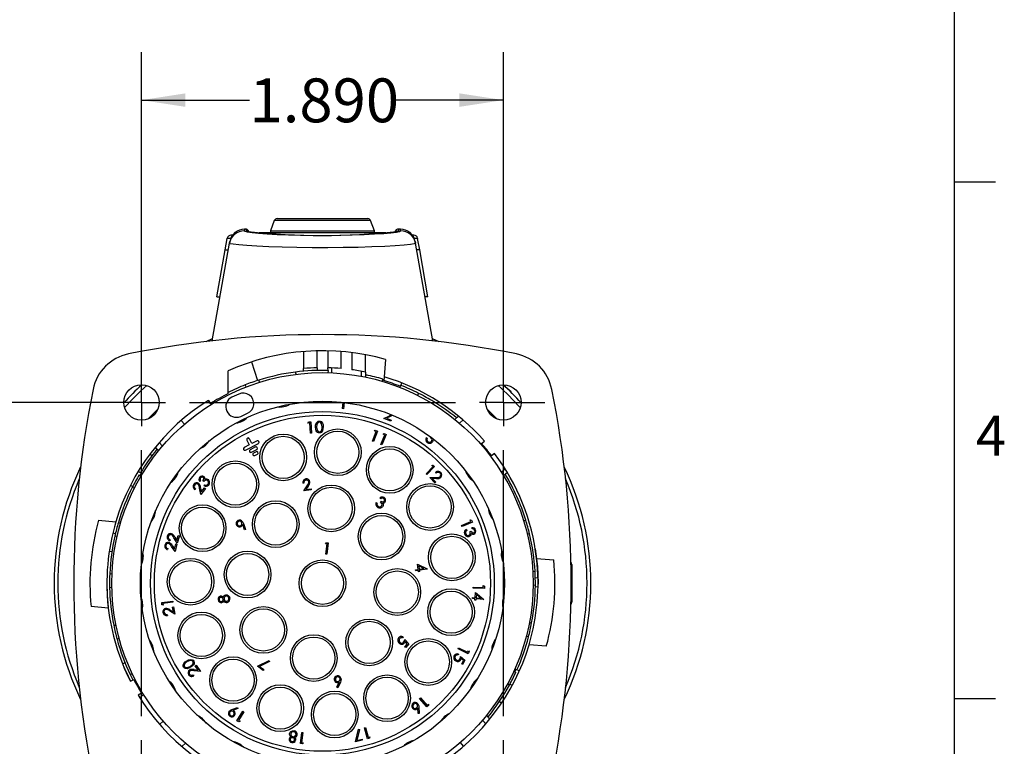
# Model space of a CAD drawing. Units: inches. Extents: x 0 to 21.9, y -0.1 to 16.9.
# Drawn here: x 16.7 to 21.9, y 5.6 to 9.4 of the extents above; entities that cross this region are included whole.
import ezdxf

# ---------------------------------------------------------------- set-up
doc = ezdxf.new("R2010")
doc.units = ezdxf.units.IN
doc.header["$LTSCALE"] = 2
doc.header["$MEASUREMENT"] = 0
doc.layers.add('BORDER_MELTRIC', color=7, linetype='Continuous')
doc.layers.add('SLD-0', color=7, linetype='Continuous')
doc.styles.add('SLDTEXTSTYLE0', font='TXT', dxfattribs={"width": 0.75})
doc.dimstyles.new('SLDDIMSTYLE2', dxfattribs={"dimtxt": 0.229167, "dimasz": 0.229167, "dimexe": 0, "dimexo": 0.0625, "dimgap": 0.057292, "dimtad": 0, "dimtih": 1, "dimtoh": 1, "dimdec": 3, "dimrnd": 1e-09, "dimzin": 4, "dimdsep": 46, "dimtxsty": 'SLDTEXTSTYLE0', "dimsah": 1, "dimcen": 0.09, "dimadec": 0, "dimazin": 1, "dimtfac": 1, "dimtdec": 3, "dimtofl": 0, "dimtmove": 0, "dimatfit": 3, "dimfxl": 1, "dimfrac": 2, "dimtolj": 1, "dimtzin": 12, "dimarcsym": 0})

# ---------------------------------------------------------------- blocks, each defined once
blk = doc.blocks.new('_D_6')
at = {"layer": 'SLD-0', "color": 7}
for p, q in [((17.3602, 7.4849), (17.3602, 9.2144)), ((19.25, 7.4849), (19.25, 9.2144)), ((17.3602, 8.9644), (17.9242, 8.9644)), ((19.25, 8.9644), (18.686, 8.9644))]:
    blk.add_line(p, q, dxfattribs=at)
for points in [[(17.3602, 8.9644), (17.5894, 8.9291), (17.5894, 8.9996)], [(19.25, 8.9644), (19.0208, 8.9996), (19.0208, 8.9291)]]:
    blk.add_solid(points, dxfattribs=at)
at = {"layer": 'SLD-0', "color": 7, "insert": (17.9242, 9.0777), "char_height": 0.22917, "attachment_point": 1, "style": 'SLDTEXTSTYLE0'}
blk.add_mtext('1.890', dxfattribs=at)
blk = doc.blocks.new('_D_7')
at = {"layer": 'SLD-0', "color": 7}
for p, q in [((17.2602, 7.3849), (16.0428, 7.3849)), ((16.2928, 7.3849), (16.2928, 6.622)), ((16.2928, 5.4951), (16.2928, 6.2579)), ((17.2602, 5.4951), (16.0428, 5.4951))]:
    blk.add_line(p, q, dxfattribs=at)
for points in [[(16.2928, 7.3849), (16.2575, 7.1557), (16.328, 7.1557)], [(16.2928, 5.4951), (16.328, 5.7243), (16.2575, 5.7243)]]:
    blk.add_solid(points, dxfattribs=at)
at = {"layer": 'SLD-0', "color": 7, "insert": (15.9119, 6.5533), "char_height": 0.22917, "attachment_point": 1, "style": 'SLDTEXTSTYLE0'}
blk.add_mtext('1.890', dxfattribs=at)
blk = doc.blocks.new('SW_CENTERMARKSYMBOL_0')
at = {"layer": 'SLD-0', "color": 0}
for p, q in [((0, 0.125), (0, 0.2175)), ((1.8898, 0.125), (1.8898, 0.2175)), ((0, 0), (0, 0.125)), ((1.8898, 0), (1.8898, 0.125)), ((-0.125, 0), (-0.2175, 0)), ((0, 0), (-0.125, 0)), ((0, 0), (0, -0.125)), ((0, 0), (0.125, 0)), ((0.25, 0), (1.6398, 0)), ((1.8898, 0), (1.7648, 0)), ((1.8898, 0), (1.8898, -0.125)), ((1.8898, 0), (2.0148, 0)), ((2.0148, 0), (2.1073, 0)), ((0, -1.6398), (0, -0.25)), ((1.8898, -1.6398), (1.8898, -0.25)), ((0, -1.8898), (0, -1.7648)), ((1.8898, -1.8898), (1.8898, -1.7648)), ((-0.125, -1.8898), (-0.2175, -1.8898)), ((0, -1.8898), (-0.125, -1.8898)), ((0, -1.8898), (0, -2.0148)), ((0, -1.8898), (0.125, -1.8898)), ((0.25, -1.8898), (1.6398, -1.8898)), ((1.8898, -1.8898), (1.7648, -1.8898)), ((1.8898, -1.8898), (1.8898, -2.0148)), ((1.8898, -1.8898), (2.0148, -1.8898)), ((2.0148, -1.8898), (2.1073, -1.8898)), ((0, -2.0148), (0, -2.1073)), ((1.8898, -2.0148), (1.8898, -2.1073))]:
    blk.add_line(p, q, dxfattribs=at)

msp = doc.modelspace()

# ---------------------------------------------------------------- linework, layer by layer
at = {"color": 7, "linetype": 'Continuous', "lineweight": 25}
for p, q in [((18.0533, 8.3352), (18.0334, 8.2813)), ((18.5569, 8.3352), (18.0533, 8.3352)), ((18.0681, 8.3455), (18.3051, 8.3455)), ((18.3051, 8.3455), (18.5422, 8.3455)), ((18.5768, 8.2813), (18.5569, 8.3352)), ((17.8983, 8.2904), (17.8967, 8.2812)), ((17.9075, 8.2904), (17.8983, 8.2904)), ((17.9076, 8.2813), (17.9075, 8.2904)), ((18.0334, 8.2813), (18.3051, 8.2813)), ((18.3051, 8.2813), (18.5768, 8.2813)), ((18.7028, 8.2904), (18.7026, 8.2813)), ((18.7119, 8.2904), (18.7028, 8.2904)), ((18.7136, 8.2812), (18.7119, 8.2904)), ((17.7972, 8.1814), (17.8079, 8.2419)), ((17.8079, 8.2419), (17.8081, 8.2429)), ((17.8256, 8.2419), (17.8079, 8.2419)), ((17.8348, 8.2582), (17.8272, 8.2582)), ((18.0408, 8.2707), (17.9744, 8.2707)), ((18.3051, 8.2707), (18.0408, 8.2707)), ((18.0492, 8.2707), (18.045, 8.2657)), ((18.5694, 8.2707), (18.3051, 8.2707)), ((18.5651, 8.2658), (18.561, 8.2707)), ((18.6364, 8.2707), (18.5694, 8.2707)), ((18.7831, 8.2582), (18.7755, 8.2582)), ((18.8023, 8.2419), (18.7846, 8.2419)), ((18.8021, 8.2429), (18.8023, 8.2419)), ((18.813, 8.1814), (18.8023, 8.2419)), ((17.7293, 7.7067), (17.8191, 8.2162)), ((17.754, 7.936), (17.7972, 8.1814)), ((17.7972, 8.1814), (17.813, 8.1814)), ((17.8191, 8.2162), (17.8207, 8.2253)), ((18.7895, 8.2253), (18.7911, 8.2162)), ((18.8809, 7.7067), (18.7911, 8.2162)), ((18.813, 8.1814), (18.7972, 8.1814)), ((18.8562, 7.936), (18.813, 8.1814)), ((17.754, 7.936), (17.7697, 7.936)), ((18.8562, 7.936), (18.8405, 7.936)), ((17.6975, 7.703), (17.7314, 7.7188)), ((18.8788, 7.7188), (18.9127, 7.703)), ((18.2067, 7.6505), (18.2067, 7.5616)), ((18.2776, 7.5656), (18.2776, 7.6542)), ((18.3327, 7.6542), (18.3327, 7.5656)), ((18.4035, 7.5616), (18.4035, 7.6505)), ((18.4587, 7.6448), (18.4587, 7.5554)), ((18.5295, 7.5434), (18.5295, 7.6336)), ((17.9351, 7.5968), (17.9663, 7.4993)), ((18.2067, 7.5478), (18.2067, 7.5616)), ((18.2776, 7.5656), (18.2776, 7.5518)), ((18.3341, 7.5518), (18.3327, 7.5656)), ((18.3524, 7.565), (18.3524, 7.5394)), ((18.6346, 7.609), (18.6268, 7.519)), ((17.813, 7.4308), (17.813, 7.5504)), ((18.1673, 7.5317), (18.1648, 7.5433)), ((18.3341, 7.5518), (18.3328, 7.54)), ((18.5098, 7.5212), (18.5098, 7.5472)), ((18.5295, 7.5434), (18.5295, 7.5172)), ((18.5295, 7.5172), (18.5336, 7.5285)), ((18.5336, 7.5285), (18.5336, 7.5285)), ((18.6268, 7.519), (18.625, 7.499)), ((17.9073, 7.4659), (17.902, 7.4766)), ((17.9725, 7.5013), (17.975, 7.4897)), ((18.6209, 7.5064), (18.6165, 7.4954)), ((18.6209, 7.5064), (18.6209, 7.5064)), ((18.7125, 7.4685), (18.7197, 7.4868)), ((19.2486, 7.4774), (19.2905, 7.4421)), ((19.2486, 7.4774), (19.2902, 7.4418)), ((17.8684, 7.4285), (17.8325, 7.4123)), ((18.8031, 7.4212), (18.8075, 7.4322)), ((19.2902, 7.4418), (19.2905, 7.4421)), ((17.7196, 7.3786), (17.7092, 7.3953)), ((17.7092, 7.3953), (17.7182, 7.381)), ((17.7196, 7.3786), (17.7239, 7.3744)), ((17.7393, 7.3906), (17.7432, 7.3861)), ((18.4096, 7.3527), (18.4134, 7.3846)), ((18.4186, 7.384), (18.4149, 7.3521)), ((18.8862, 7.3883), (18.8791, 7.3788)), ((17.878, 7.3119), (17.9139, 7.3281)), ((18.4149, 7.3521), (18.4096, 7.3527)), ((18.6256, 7.3012), (18.6553, 7.3154)), ((18.6588, 7.311), (18.6395, 7.3017)), ((18.6553, 7.3154), (18.6624, 7.3192)), ((19.0157, 7.3135), (18.996, 7.2964)), ((17.5678, 7.291), (17.5846, 7.2716)), ((18.2293, 7.2767), (18.2324, 7.2827)), ((18.2385, 7.2774), (18.2293, 7.2767)), ((18.2324, 7.2827), (18.2439, 7.2836)), ((18.2426, 7.2246), (18.2385, 7.2774)), ((18.2439, 7.2836), (18.2484, 7.225)), ((18.6625, 7.2865), (18.6256, 7.3012)), ((18.6395, 7.3017), (18.6646, 7.2918)), ((18.6646, 7.2918), (18.6625, 7.2865)), ((19.0401, 7.293), (19.0206, 7.276)), ((18.2484, 7.225), (18.2426, 7.2246)), ((18.5671, 7.1822), (18.5848, 7.232)), ((18.5922, 7.2354), (18.5726, 7.1802)), ((18.5761, 7.235), (18.5813, 7.2393)), ((18.5848, 7.232), (18.5761, 7.235)), ((18.5813, 7.2393), (18.5922, 7.2354)), ((18.6096, 7.1658), (18.6302, 7.2147)), ((18.6378, 7.2178), (18.6149, 7.1635)), ((18.6217, 7.2183), (18.6272, 7.2223)), ((18.6302, 7.2147), (18.6217, 7.2183)), ((18.6272, 7.2223), (18.6378, 7.2178)), ((18.8474, 7.2013), (18.852, 7.1979)), ((18.869, 7.2029), (18.869, 7.2029)), ((17.4316, 7.1505), (17.4487, 7.1309)), ((17.4521, 7.175), (17.4691, 7.1554)), ((17.9228, 7.1633), (17.8956, 7.1493)), ((17.9025, 7.1359), (17.9702, 7.1709)), ((17.9099, 7.1883), (17.9228, 7.1633)), ((17.9361, 7.1702), (17.9232, 7.1952)), ((17.9546, 7.1519), (17.927, 7.1377)), ((17.9633, 7.1842), (17.9361, 7.1702)), ((18.5726, 7.1802), (18.5671, 7.1822)), ((18.6149, 7.1635), (18.6096, 7.1658)), ((19.1367, 7.1696), (19.1515, 7.1826)), ((19.1412, 7.1644), (19.1368, 7.1605)), ((17.4141, 7.1056), (17.4031, 7.1139)), ((17.9339, 7.1243), (17.9615, 7.1386)), ((17.9583, 7.1274), (17.9448, 7.1205)), ((17.9517, 7.1072), (17.9652, 7.1141)), ((19.2044, 7.1176), (19.1886, 7.1058)), ((18.8463, 7.0115), (18.8827, 7.0497)), ((18.8908, 7.0498), (18.8505, 7.0075)), ((18.876, 7.056), (18.8825, 7.0578)), ((18.8827, 7.0497), (18.876, 7.056)), ((18.8825, 7.0578), (18.8908, 7.0498)), ((17.3595, 7.0141), (17.3426, 7.0243)), ((17.3478, 7.0061), (17.3574, 6.9992)), ((18.8505, 7.0075), (18.8463, 7.0115)), ((18.8998, 7.015), (18.896, 7.0191)), ((19.2591, 7.0381), (19.2395, 7.0212)), ((19.2709, 7.0189), (19.2512, 7.0019)), ((17.3036, 6.9503), (17.3036, 6.9503)), ((17.3036, 6.9503), (17.3141, 6.9449)), ((17.6683, 6.9756), (17.6644, 6.9711)), ((17.6852, 6.9719), (17.6811, 6.9754)), ((17.6852, 6.9504), (17.689, 6.9548)), ((18.2078, 6.9631), (18.2022, 6.9622)), ((18.2073, 6.9222), (18.2256, 6.9497)), ((18.2309, 6.9477), (18.219, 6.9298)), ((18.8658, 6.9927), (18.8986, 6.9929)), ((18.8929, 6.9638), (18.8658, 6.9927)), ((18.9, 6.9874), (18.8786, 6.9873)), ((18.8786, 6.9873), (18.897, 6.9676)), ((18.897, 6.9676), (18.8929, 6.9638)), ((17.323, 6.9362), (17.312, 6.9406)), ((17.6412, 6.9342), (17.6378, 6.9297)), ((17.669, 6.9039), (17.6635, 6.9366)), ((17.6687, 6.9388), (17.6723, 6.9176)), ((17.6934, 6.9357), (17.669, 6.9039)), ((17.6723, 6.9176), (17.6889, 6.9391)), ((17.6889, 6.9391), (17.6934, 6.9357)), ((18.2467, 6.9285), (18.2073, 6.9222)), ((18.219, 6.9298), (18.2458, 6.9341)), ((18.2458, 6.9341), (18.2467, 6.9285)), ((18.5864, 6.8626), (18.5911, 6.8592)), ((18.61, 6.8817), (18.6052, 6.8852)), ((18.6078, 6.8645), (18.611, 6.8688)), ((17.1361, 6.7695), (17.226, 6.7616)), ((17.2392, 6.7577), (17.2503, 6.7533)), ((17.8986, 6.7195), (17.8884, 6.7463)), ((17.8929, 6.7515), (17.9039, 6.7216)), ((19.032, 6.7419), (19.0807, 6.7621)), ((19.0342, 6.7366), (19.032, 6.7419)), ((19.0883, 6.7589), (19.0342, 6.7366)), ((19.0772, 6.7706), (19.0839, 6.7695)), ((19.0807, 6.7621), (19.0772, 6.7706)), ((19.0839, 6.7695), (19.0883, 6.7589)), ((19.3563, 6.7653), (19.3673, 6.7698)), ((17.2102, 6.7028), (17.2236, 6.6996)), ((17.5444, 6.663), (17.5522, 6.6889)), ((17.5576, 6.6873), (17.5461, 6.6492)), ((17.5522, 6.6889), (17.5576, 6.6873)), ((17.9039, 6.7216), (17.8986, 6.7195)), ((19.0571, 6.7216), (19.059, 6.7161)), ((19.0758, 6.7108), (19.0809, 6.7126)), ((19.0874, 6.7237), (19.0855, 6.7293)), ((19.387, 6.6978), (19.3753, 6.6961)), ((17.2321, 6.6839), (17.2203, 6.6855)), ((17.5096, 6.6676), (17.508, 6.6622)), ((17.5209, 6.6367), (17.5328, 6.6188)), ((17.5461, 6.6492), (17.5295, 6.6776)), ((17.5328, 6.6188), (17.5391, 6.6451)), ((17.5335, 6.6815), (17.5444, 6.663)), ((17.5446, 6.6438), (17.5353, 6.6051)), ((17.5391, 6.6451), (17.5446, 6.6438)), ((18.3205, 6.6464), (18.3247, 6.652)), ((18.3295, 6.6453), (18.3205, 6.6464)), ((18.3234, 6.5927), (18.3295, 6.6453)), ((18.3247, 6.652), (18.3355, 6.6507)), ((18.3355, 6.6507), (18.3286, 6.5921)), ((17.2051, 6.6044), (17.1915, 6.6064)), ((17.4978, 6.6213), (17.4965, 6.6159)), ((17.5353, 6.6051), (17.517, 6.6325)), ((18.3286, 6.5921), (18.3234, 6.5927)), ((18.8052, 6.5126), (18.8007, 6.5404)), ((18.8007, 6.5404), (18.8519, 6.5154)), ((19.4236, 6.5694), (19.5136, 6.5615)), ((19.608, 6.5384), (19.608, 6.3415)), ((17.1941, 6.4904), (17.2058, 6.4888)), ((18.7917, 6.5104), (18.8052, 6.5126)), ((18.7926, 6.5046), (18.7917, 6.5104)), ((18.8061, 6.5068), (18.7926, 6.5046)), ((18.8073, 6.4998), (18.8061, 6.5068)), ((18.8128, 6.5007), (18.8073, 6.4998)), ((18.8349, 6.5174), (18.808, 6.5306)), ((18.808, 6.5306), (18.8108, 6.5135)), ((18.8108, 6.5135), (18.8349, 6.5174)), ((18.8521, 6.5142), (18.8117, 6.5077)), ((18.8117, 6.5077), (18.8128, 6.5007)), ((18.8519, 6.5154), (18.8521, 6.5142)), ((19.4038, 6.5013), (19.4155, 6.503)), ((17.1791, 6.44), (17.1791, 6.44)), ((19.4173, 6.4284), (19.4055, 6.4295)), ((19.4169, 6.4691), (19.4307, 6.4694)), ((19.4311, 6.44), (19.431, 6.4359)), ((17.205, 6.417), (17.1932, 6.4157)), ((19.0918, 6.4142), (19.0919, 6.42)), ((19.1507, 6.4126), (19.0918, 6.4142)), ((19.0919, 6.42), (19.1451, 6.4186)), ((19.1023, 6.3643), (19.1047, 6.3923)), ((19.1047, 6.3923), (19.1483, 6.3557)), ((19.1094, 6.3811), (19.1079, 6.3639)), ((19.1323, 6.3618), (19.1094, 6.3811)), ((19.1451, 6.4186), (19.1454, 6.4278)), ((19.1454, 6.4278), (19.151, 6.4241)), ((19.151, 6.4241), (19.1507, 6.4126)), ((19.4309, 6.4203), (19.4171, 6.4206)), ((17.4653, 6.3392), (17.5236, 6.3465)), ((17.4667, 6.3277), (17.4653, 6.3392)), ((17.4728, 6.3249), (17.4667, 6.3277)), ((17.5243, 6.3407), (17.4717, 6.3341)), ((17.4717, 6.3341), (17.4728, 6.3249)), ((17.5236, 6.3465), (17.5243, 6.3407)), ((19.0882, 6.3597), (19.0887, 6.3655)), ((19.1018, 6.3585), (19.0882, 6.3597)), ((19.0887, 6.3655), (19.1023, 6.3643)), ((19.1012, 6.3514), (19.1018, 6.3585)), ((19.1068, 6.3509), (19.1012, 6.3514)), ((19.1074, 6.358), (19.1068, 6.3509)), ((19.1482, 6.3545), (19.1074, 6.358)), ((19.1079, 6.3639), (19.1323, 6.3618)), ((19.1483, 6.3557), (19.1482, 6.3545)), ((17.1866, 6.3106), (17.0966, 6.3185)), ((17.4938, 6.2773), (17.4949, 6.2718)), ((17.5347, 6.2777), (17.5068, 6.2953)), ((17.5087, 6.3007), (17.5268, 6.2892)), ((17.5219, 6.3158), (17.5275, 6.3168)), ((17.5268, 6.2892), (17.5219, 6.3158)), ((17.5275, 6.3168), (17.5347, 6.2777)), ((19.386, 6.2337), (19.3978, 6.2325)), ((17.2149, 6.2201), (17.2266, 6.2214)), ((17.2432, 6.1516), (17.2321, 6.1475)), ((18.7262, 6.1592), (18.7227, 6.1543)), ((18.7351, 6.1453), (18.7555, 6.1239)), ((18.7361, 6.1066), (18.7484, 6.1235)), ((18.7484, 6.1235), (18.7371, 6.1353)), ((18.7555, 6.1239), (18.7406, 6.1034)), ((19.3814, 6.1597), (19.3702, 6.1637)), ((18.7406, 6.1034), (18.7361, 6.1066)), ((19.0161, 6.0699), (19.0132, 6.0646)), ((19.0133, 6.0966), (19.0159, 6.1018)), ((19.0662, 6.0713), (19.0133, 6.0966)), ((19.0159, 6.1018), (19.0636, 6.079)), ((19.0636, 6.079), (19.0675, 6.0873)), ((19.0712, 6.0817), (19.0662, 6.0713)), ((19.0675, 6.0873), (19.0712, 6.0817)), ((19.4741, 6.1105), (19.3842, 6.1183)), ((17.2739, 6.0234), (17.2611, 6.0182)), ((17.9661, 6.0061), (18.0267, 6.0364)), ((18.0292, 6.0316), (17.9768, 6.0053)), ((18.0267, 6.0364), (18.0292, 6.0316)), ((19.0266, 6.0572), (19.0495, 6.0383)), ((19.0424, 6.0371), (19.0298, 6.0474)), ((19.0323, 6.0188), (19.0424, 6.0371)), ((19.0372, 6.016), (19.0323, 6.0188)), ((19.0495, 6.0383), (19.0372, 6.016)), ((17.2798, 5.9772), (17.2683, 6.0054)), ((17.2798, 5.9772), (17.3019, 5.9288)), ((17.3004, 5.9629), (17.3116, 5.967)), ((17.6343, 5.9888), (17.6555, 5.9857)), ((17.6673, 5.9784), (17.6348, 5.9831)), ((17.6402, 6.0079), (17.6449, 6.0111)), ((17.6555, 5.9857), (17.6402, 6.0079)), ((17.6449, 6.0111), (17.6673, 5.9784)), ((17.9962, 5.9844), (17.9661, 6.0061)), ((17.9768, 6.0053), (17.9995, 5.9888)), ((17.9995, 5.9888), (17.9962, 5.9844)), ((19.304, 5.9783), (19.3151, 5.9743)), ((19.3337, 5.982), (19.3158, 5.99)), ((17.3019, 5.9288), (17.3194, 5.9377)), ((17.6302, 5.9614), (17.6334, 5.9568)), ((18.38, 5.8963), (18.3919, 5.9225)), ((18.3987, 5.923), (18.3853, 5.8939)), ((17.3445, 5.9032), (17.3396, 5.8999)), ((17.3595, 5.8658), (17.3426, 5.8556)), ((17.3545, 5.8742), (17.359, 5.8781)), ((18.3853, 5.8939), (18.38, 5.8963)), ((19.2816, 5.9076), (19.2718, 5.9142)), ((19.2847, 5.9133), (19.2969, 5.9068)), ((17.3512, 5.8418), (17.3707, 5.8588)), ((18.8124, 5.8382), (18.8169, 5.842)), ((18.8505, 5.7936), (18.8124, 5.8382)), ((18.8169, 5.842), (18.8512, 5.8017)), ((19.2297, 5.8218), (19.2412, 5.8142)), ((17.8318, 5.7799), (17.8616, 5.7915)), ((17.8637, 5.7862), (17.8371, 5.7756)), ((17.8587, 5.7215), (17.8895, 5.7715)), ((17.8616, 5.7915), (17.8637, 5.7862)), ((17.8945, 5.7685), (17.8667, 5.7233)), ((17.8895, 5.7715), (17.8945, 5.7685)), ((18.8048, 5.7595), (18.8029, 5.7882)), ((18.8087, 5.7919), (18.8106, 5.7599)), ((18.8592, 5.801), (18.8505, 5.7936)), ((18.8512, 5.8017), (18.8582, 5.8077)), ((18.8582, 5.8077), (18.8592, 5.801)), ((17.4541, 5.7027), (17.4735, 5.7194)), ((17.8686, 5.7154), (17.8587, 5.7215)), ((17.8667, 5.7233), (17.8746, 5.7185)), ((17.8746, 5.7185), (17.8686, 5.7154)), ((18.8106, 5.7599), (18.8048, 5.7595)), ((19.1581, 5.705), (19.1412, 5.7245)), ((19.1786, 5.7294), (19.1616, 5.7491)), ((19.1616, 5.7491), (19.1725, 5.7438)), ((19.1725, 5.7438), (19.1694, 5.74)), ((18.1896, 5.6021), (18.1973, 5.6603)), ((18.2031, 5.6595), (18.1961, 5.607)), ((18.1973, 5.6603), (18.2031, 5.6595)), ((18.477, 5.6113), (18.494, 5.6774)), ((18.4993, 5.676), (18.4847, 5.6188)), ((18.494, 5.6774), (18.4993, 5.676)), ((18.5239, 5.6839), (18.5294, 5.6855)), ((18.5404, 5.6277), (18.5239, 5.6839)), ((18.5294, 5.6855), (18.5444, 5.6349)), ((18.1961, 5.607), (18.2053, 5.6058)), ((18.5134, 5.6198), (18.477, 5.6113)), ((18.4847, 5.6188), (18.5122, 5.6252)), ((18.5122, 5.6252), (18.5134, 5.6198)), ((18.5515, 5.631), (18.5404, 5.6277)), ((18.5444, 5.6349), (18.5532, 5.6375)), ((18.5532, 5.6375), (18.5515, 5.631)), ((19.0424, 5.589), (19.0257, 5.6083)), ((17.5701, 5.587), (17.5897, 5.6039)), ((18.201, 5.6005), (18.1896, 5.6021)), ((18.2053, 5.6058), (18.201, 5.6005))]:
    msp.add_line(p, q, dxfattribs=at)
at = {"color": 7, "linetype": 'Continuous', "lineweight": 25, "flags": 128}
for points in [[(17.8967, 8.2812), (17.8993, 8.2791), (17.9125, 8.276), (17.9375, 8.2726), (17.9719, 8.2692), (18.0169, 8.2659), (18.0684, 8.263), (18.1282, 8.2605), (18.1911, 8.2587), (18.2592, 8.2577), (18.3268, 8.2576), (18.3958, 8.2583), (18.4606, 8.2598), (18.5227, 8.2621), (18.5771, 8.2649), (18.6252, 8.2681), (18.6629, 8.2715), (18.6913, 8.275), (18.708, 8.2782), (18.7136, 8.2812)], [(17.9176, 8.2777), (17.9134, 8.2784), (17.9076, 8.2813)], [(18.7026, 8.2813), (18.7004, 8.2796), (18.6916, 8.2775)], [(17.9214, 8.2772), (17.9205, 8.2773), (17.9179, 8.278), (17.9179, 8.278)], [(18.6916, 8.2775), (18.6922, 8.278), (18.6902, 8.2775), (18.6878, 8.277)], [(18.7911, 8.2162), (18.7848, 8.2133), (18.7644, 8.21), (18.7317, 8.2067), (18.6856, 8.2032), (18.6302, 8.2001), (18.5636, 8.1972), (18.492, 8.195), (18.4128, 8.1934), (18.3332, 8.1927), (18.2505, 8.1929), (18.1719, 8.1938), (18.0949, 8.1956), (18.0257, 8.198), (17.9625, 8.201), (17.9103, 8.2042), (17.868, 8.2076), (17.8388, 8.2109), (17.8223, 8.2141), (17.8191, 8.2162)], [(17.3944, 7.2989), (17.4151, 7.3203), (17.4462, 7.3507)], [(18.6688, 7.3164), (18.6684, 7.3161), (18.6588, 7.311)], [(19.164, 7.3507), (19.1976, 7.3178), (19.2158, 7.2989)], [(18.2691, 7.2559), (18.2695, 7.2661), (18.2722, 7.276), (18.2786, 7.284), (18.2832, 7.2863), (18.2882, 7.2871)], [(18.2895, 7.2254), (18.2844, 7.226), (18.2797, 7.2282), (18.2759, 7.2315), (18.273, 7.2358), (18.27, 7.2456), (18.2691, 7.2559)], [(18.2886, 7.2815), (18.2846, 7.2807), (18.2811, 7.2786), (18.2765, 7.2719), (18.2747, 7.2558)], [(18.2747, 7.2558), (18.2772, 7.2398), (18.282, 7.2334), (18.2856, 7.2314), (18.2896, 7.2307)], [(18.2882, 7.2871), (18.2934, 7.2865), (18.2981, 7.2844), (18.305, 7.2768), (18.3083, 7.267), (18.3092, 7.2566)], [(18.3037, 7.2564), (18.3009, 7.2724), (18.2961, 7.2789), (18.2926, 7.2808), (18.2886, 7.2815)], [(18.3092, 7.2566), (18.3058, 7.2364), (18.2992, 7.2285), (18.2946, 7.2262), (18.2895, 7.2254)], [(18.3018, 7.2413), (18.3035, 7.2497), (18.3037, 7.2564)], [(18.8751, 7.1823), (18.8771, 7.1863), (18.8774, 7.1908), (18.8761, 7.1951), (18.869, 7.2029)], [(18.852, 7.1979), (18.8505, 7.1927), (18.8505, 7.1886)], [(18.8505, 7.1886), (18.8529, 7.1835), (18.8561, 7.1804)], [(18.8833, 7.1899), (18.8825, 7.1836), (18.8801, 7.1792)], [(18.8807, 7.1981), (18.8827, 7.1937), (18.8833, 7.1899)], [(17.3526, 7.0026), (17.3542, 7.0053), (17.3595, 7.0141)], [(17.6811, 6.9754), (17.684, 6.9798), (17.6855, 6.9848), (17.685, 6.9888), (17.6826, 6.9921)], [(17.7061, 6.9765), (17.7022, 6.9787), (17.6978, 6.9794), (17.6935, 6.9784), (17.6852, 6.9719)], [(17.689, 6.9548), (17.6939, 6.9529), (17.698, 6.9526)], [(17.6908, 6.9832), (17.6953, 6.9848), (17.6991, 6.9851)], [(17.698, 6.9526), (17.7032, 6.9546), (17.7065, 6.9575)], [(17.6991, 6.9851), (17.7053, 6.9838), (17.7095, 6.9812)], [(18.5911, 6.8592), (18.5897, 6.8541), (18.5898, 6.85)], [(18.5898, 6.85), (18.5922, 6.845), (18.5953, 6.842)], [(18.6143, 6.8441), (18.6161, 6.8481), (18.6164, 6.8526), (18.615, 6.8568), (18.6078, 6.8645)], [(18.611, 6.8688), (18.6156, 6.8663), (18.6207, 6.8653), (18.6246, 6.8662), (18.6278, 6.8688)], [(18.6222, 6.8518), (18.6215, 6.8455), (18.6192, 6.8411)], [(18.6196, 6.8599), (18.6216, 6.8555), (18.6222, 6.8518)], [(17.8829, 6.7669), (17.8896, 6.759), (17.8929, 6.7515)], [(17.8884, 6.7463), (17.8871, 6.7432), (17.8858, 6.7409)], [(19.0526, 6.7094), (19.0517, 6.7039), (19.0526, 6.6996)], [(19.059, 6.7161), (19.0549, 6.7128), (19.0526, 6.7094)], [(19.0693, 6.6904), (19.0732, 6.6927), (19.0759, 6.6962), (19.0773, 6.7004), (19.0758, 6.7108)], [(19.0803, 6.6922), (19.0761, 6.6875), (19.0717, 6.6851)], [(19.0827, 6.7004), (19.0819, 6.6956), (19.0803, 6.6922)], [(19.0809, 6.7126), (19.0832, 6.7079), (19.0868, 6.7042), (19.0905, 6.7026), (19.0946, 6.7029)], [(19.4163, 6.6195), (19.4276, 6.5283), (19.4311, 6.44)], [(17.7867, 6.3659), (17.7923, 6.3755), (17.796, 6.3779), (17.8002, 6.3791)], [(17.8002, 6.3791), (17.8075, 6.3788), (17.8127, 6.3766)], [(17.7893, 6.3488), (17.7845, 6.3413), (17.7782, 6.3384)], [(17.8127, 6.3766), (17.8192, 6.3695), (17.8214, 6.3622)], [(18.7303, 6.1333), (18.7336, 6.1398), (18.7351, 6.1453)], [(18.7371, 6.1353), (18.7356, 6.1317), (18.734, 6.129)], [(17.5802, 6.0018), (17.5781, 6.0066), (17.5776, 6.0117), (17.5808, 6.0214), (17.5876, 6.0292), (17.596, 6.0351)], [(17.5989, 6.0305), (17.5866, 6.0201), (17.5833, 6.0127), (17.5834, 6.0087), (17.5848, 6.0049)], [(17.596, 6.0351), (17.6052, 6.0398), (17.6152, 6.0422), (17.6252, 6.0405), (17.6295, 6.0376), (17.6328, 6.0336)], [(17.6129, 6.0364), (17.6049, 6.0336), (17.5989, 6.0305)], [(17.6139, 6.0057), (17.6265, 6.0158), (17.6296, 6.0232), (17.6296, 6.0273), (17.6281, 6.031)], [(17.6328, 6.0336), (17.6348, 6.0289), (17.6353, 6.0238), (17.6343, 6.0188), (17.632, 6.0143), (17.6251, 6.0068), (17.6166, 6.0009)], [(19.0233, 6.0446), (19.0257, 6.0515), (19.0266, 6.0572)], [(19.0298, 6.0474), (19.0287, 6.0436), (19.0275, 6.0408)], [(17.6166, 6.0009), (17.6076, 5.9962), (17.5977, 5.9935), (17.5877, 5.9951), (17.5834, 5.9979), (17.5802, 6.0018)], [(17.5848, 6.0049), (17.5875, 6.0019), (17.5911, 5.9999), (17.5991, 5.9993), (17.6139, 6.0057)], [(19.3158, 5.99), (19.3115, 5.9806), (19.3096, 5.9763)], [(18.3919, 5.9225), (18.3887, 5.9212), (18.3861, 5.9205)], [(18.4025, 5.941), (18.4017, 5.9307), (18.3987, 5.923)], [(17.8166, 5.7697), (17.8244, 5.7765), (17.8318, 5.7799)], [(17.8371, 5.7756), (17.8402, 5.7743), (17.8425, 5.773)], [(18.8029, 5.7882), (18.8008, 5.7856), (18.7988, 5.7838)], [(18.8037, 5.8095), (18.8078, 5.8), (18.8087, 5.7919)], [(18.1337, 5.6542), (18.1364, 5.661), (18.1403, 5.6652)], [(18.1403, 5.6652), (18.1492, 5.6689), (18.1568, 5.6685)], [(18.1417, 5.637), (18.1345, 5.6455), (18.1334, 5.6498), (18.1337, 5.6542)], [(18.1587, 5.6337), (18.1642, 5.6266), (18.1648, 5.6196)]]:
    msp.add_lwpolyline(points, dxfattribs=at)
at = {"color": 7, "linetype": 'Continuous', "lineweight": 25}
for centre, radius in [((18.3051, 6.44), 1.1004), ((17.3602, 7.3849), 0.0925), ((19.25, 7.3849), 0.0925), ((18.3051, 6.44), 0.9508), ((18.3051, 6.44), 0.8976), ((18.3051, 6.44), 0.878), ((18.0999, 7.0977), 0.122), ((18.0999, 7.0977), 0.1102), ((18.3852, 7.1243), 0.122), ((18.3852, 7.1243), 0.1102), ((18.6566, 7.0325), 0.122), ((18.6566, 7.0325), 0.1102), ((17.8502, 6.9574), 0.122), ((17.8502, 6.9574), 0.1102), ((18.3509, 6.831), 0.122), ((18.8672, 6.8384), 0.122), ((18.8672, 6.8384), 0.1102), ((18.3509, 6.831), 0.1102), ((17.679, 6.7276), 0.122), ((18.061, 6.7488), 0.122), ((18.061, 6.7488), 0.1102), ((17.679, 6.7276), 0.1102), ((18.614, 6.6841), 0.122), ((18.614, 6.6841), 0.1102), ((18.9807, 6.5753), 0.122), ((18.9807, 6.5753), 0.1102), ((17.9141, 6.4857), 0.122), ((17.9141, 6.4857), 0.1102), ((17.6162, 6.4481), 0.122), ((17.6162, 6.4481), 0.1102), ((18.3051, 6.44), 0.122), ((18.3051, 6.44), 0.1102), ((18.6961, 6.3942), 0.122), ((18.6961, 6.3942), 0.1102), ((18.9773, 6.2888), 0.122), ((18.9773, 6.2888), 0.1102), ((17.6724, 6.1672), 0.122), ((17.6724, 6.1672), 0.1102), ((17.9963, 6.1958), 0.122), ((17.9963, 6.1958), 0.1102), ((18.5493, 6.1311), 0.122), ((18.5493, 6.1311), 0.1102), ((18.2594, 6.0489), 0.122), ((18.2594, 6.0489), 0.1102), ((18.8577, 6.0285), 0.122), ((18.8577, 6.0285), 0.1102), ((17.8381, 5.9334), 0.122), ((17.8381, 5.9334), 0.1102), ((18.6426, 5.8393), 0.122), ((18.6426, 5.8393), 0.1102), ((18.0845, 5.7873), 0.122), ((18.0845, 5.7873), 0.1102), ((18.3691, 5.754), 0.122), ((18.3691, 5.754), 0.1102)]:
    msp.add_circle(centre, radius, dxfattribs=at)
for centre, radius, start, end in [((18.0681, 8.3297), 0.0157, 90, 159.7751), ((18.5422, 8.3297), 0.0157, 20.2249, 90), ((17.8966, 8.2025), 0.0787, 89.9648, 169.9824), ((17.8983, 8.2116), 0.0787, 90, 170), ((17.9026, 8.2713), 0.0197, 17.4624, 75.9503), ((17.9071, 8.2616), 0.0197, 56.5571, 88.3127), ((18.0408, 8.2786), 0.00787, 159.7751, 270), ((18.5694, 8.2786), 0.00787, 270, 20.2249), ((18.7028, 8.2707), 0.0197, 90, 163.8334), ((18.7032, 8.2616), 0.0197, 91.8041, 126.1419), ((18.7119, 8.2116), 0.0787, 10, 89.9106), ((18.7136, 8.2025), 0.0787, 10.0176, 90.0352), ((17.8262, 8.2399), 0.0183, 86.8307, 170.3053), ((18.3055, 11.8592), 3.6024, 263.8192, 276.1529), ((18.7841, 8.2399), 0.0183, 9.7119, 93.152), ((18.3051, 2.6211), 5.1181, 78.5827, 101.4173), ((17.3387, 7.4064), 0.2362, 101.4173, 168.5827), ((18.3051, 6.44), 1.2146, 74.2581, 113.9028), ((19.2715, 7.4064), 0.2362, 11.4173, 78.5827), ((18.3051, 6.44), 1.126, 91.4025, 95.0148), ((18.3051, 6.44), 1.126, 84.9852, 88.5975), ((18.3051, 6.44), 1.1122, 97.2483, 107.4024), ((18.3051, 6.44), 1.1122, 88.5042, 97.2483), ((18.3051, 6.44), 1.126, 78.5039, 82.1625), ((18.3051, 6.44), 1.1122, 73.5042, 78.1465), ((18.3051, 6.44), 1.126, 41.2638, 73.4017), ((18.3051, 6.44), 1.4016, 132.2561, 137.7439), ((18.3051, 6.44), 1.382, 131.6091, 138.3909), ((18.3051, 6.44), 1.1122, 111.2483, 116.2621), ((18.3051, 6.44), 1.1122, 107.4024, 111.2483), ((18.3051, 6.44), 1.1063, 68.3937, 73.1924), ((18.3051, 6.44), 1.1122, 63.1465, 68.3937), ((18.3051, 6.44), 1.382, 41.6091, 48.3909), ((18.3003, 6.4453), 1.4016, 41.9636, 47.4234), ((22.124, 6.44), 5.1181, 168.5827, 191.4173), ((18.3051, 6.44), 1.1063, 116.4131, 121.9536), ((17.8553, 7.3621), 0.0551, 114.3563, 294.3563), ((17.8911, 7.3783), 0.0551, 294.3563, 114.3563), ((18.3051, 6.44), 1.1122, 58.5042, 63.1465), ((14.4862, 6.44), 5.1181, 348.5827, 11.4173), ((18.3051, 6.44), 1.126, 121.9536, 163.4017), ((18.0824, 7.4592), 0.0984, 263.3204, 301.3303), ((18.3051, 6.44), 1.1122, 50.9977, 58.5042), ((17.8424, 7.3751), 0.0984, 277.3204, 315.3303), ((18.2887, 7.2441), 0.0134, 273.5376, 347.917), ((18.8638, 7.1914), 0.0192, 148.8921, 234.2324), ((17.63, 7.2354), 0.0984, 291.3204, 329.3303), ((17.8991, 7.1426), 0.0075, 117.3254, 297.3254), ((17.9165, 7.1918), 0.0075, 27.3254, 207.3254), ((17.958, 7.1452), 0.0075, 297.3254, 117.3254), ((17.9667, 7.1776), 0.0075, 297.3254, 117.3254), ((18.8647, 7.191), 0.0194, 231.2254, 322.4548), ((18.8647, 7.1904), 0.0132, 229.1403, 321.8778), ((18.3051, 6.44), 1.1063, 37, 41.2638), ((18.3051, 6.44), 1.1122, 140.9977, 148.7362), ((17.9305, 7.131), 0.0075, 117.3254, 297.3254), ((17.9483, 7.1138), 0.0075, 117.3254, 297.3254), ((17.9617, 7.1208), 0.0075, 297.3254, 117.3254), ((18.3051, 6.44), 1.126, 6.5983, 37), ((18.3051, 6.44), 1.4016, 154.3085, 205.6915), ((18.3051, 6.44), 1.4016, 334.3085, 25.6915), ((18.3051, 6.44), 1.1122, 149.4024, 153.2483), ((17.4576, 7.0484), 0.0984, 305.3204, 343.3303), ((17.6769, 6.984), 0.016, 52.2281, 142.19), ((17.6779, 6.9866), 0.0134, 344.9873, 48.9167), ((18.9095, 7.0053), 0.0193, 42.689, 134.4878), ((18.904, 7.0183), 0.0259, 258.1117, 306.3191), ((18.9096, 7.0051), 0.0139, 44.5338, 134.5685), ((18.9108, 7.0062), 0.0123, 314.2695, 44.8903), ((18.9115, 7.0061), 0.0174, 312.804, 45.2679), ((19.1457, 7.058), 0.0984, 197.3204, 235.3303), ((18.3051, 6.44), 1.1122, 17.2483, 30.8146), ((18.3051, 6.44), 1.382, 156.7877, 203.2123), ((17.6493, 6.9455), 0.0195, 142.0553, 233.7598), ((17.6482, 6.9473), 0.0175, 52.0385, 144.5784), ((17.6495, 6.9455), 0.014, 143.6585, 233.9526), ((17.6483, 6.9465), 0.0124, 53.6275, 144.1537), ((17.6374, 6.9378), 0.0261, 357.3476, 45.6942), ((17.6373, 6.9384), 0.0315, 0.7826, 46.2364), ((17.6775, 6.9825), 0.0174, 139.6042, 221.1785), ((17.6774, 6.9827), 0.0116, 140.0937, 217.9411), ((17.6766, 6.9841), 0.0101, 52.8854, 143.1751), ((17.6962, 6.9659), 0.019, 234.6953, 320.079), ((17.6972, 6.9668), 0.0131, 314.9769, 47.6921), ((17.6967, 6.9668), 0.0192, 317.0297, 48.2943), ((18.2214, 6.9658), 0.0194, 98.7074, 190.4472), ((18.2215, 6.9657), 0.0139, 100.3436, 190.6909), ((18.2219, 6.9679), 0.0175, 8.7042, 101.3341), ((18.2213, 6.9673), 0.0124, 10.3305, 100.8103), ((18.2074, 6.9684), 0.0261, 314.0969, 2.3837), ((18.2078, 6.9689), 0.0314, 317.56, 2.9715), ((18.9046, 7.018), 0.0309, 261.3382, 307.1166), ((18.3051, 6.44), 1.382, 336.7877, 23.2123), ((18.3051, 6.44), 1.1122, 153.2483, 163.4024), ((18.6028, 6.853), 0.019, 149.6836, 235.0355), ((18.6038, 6.8526), 0.0193, 232.0623, 323.2582), ((18.6038, 6.8521), 0.0132, 230.0537, 322.6129), ((18.6178, 6.8731), 0.0175, 54.5099, 136.181), ((18.6179, 6.8732), 0.0116, 55.0956, 132.9369), ((18.6219, 6.8731), 0.0134, 260.1211, 323.9415), ((18.6192, 6.8741), 0.0101, 327.8097, 58.0529), ((18.6192, 6.8739), 0.016, 327.2348, 57.1762), ((17.3356, 6.8253), 0.0984, 319.3204, 357.3303), ((19.2702, 6.8363), 0.0984, 183.3204, 221.3303), ((18.3051, 6.44), 1.2146, 164.2581, 185.7419), ((18.3051, 6.44), 1.126, 163.4017, 186.5983), ((18.3051, 6.44), 1.1122, 163.4024, 167.2483), ((17.8723, 6.7522), 0.018, 143.0974, 234.3923), ((17.8723, 6.7527), 0.0177, 53.369, 144.4793), ((17.8723, 6.7522), 0.0122, 143.8308, 234.4645), ((17.8722, 6.751), 0.0169, 232.2351, 323.4684), ((17.8724, 6.7524), 0.0122, 53.6617, 144.7409), ((17.8724, 6.7521), 0.0122, 233.6811, 324.5392), ((17.8725, 6.7523), 0.0122, 323.5396, 54.5424), ((18.3051, 6.44), 1.1122, 13.4024, 17.2483), ((17.5132, 6.6809), 0.0194, 162.7663, 254.3875), ((17.5116, 6.6822), 0.0174, 72.7979, 165.2662), ((17.5118, 6.6815), 0.0123, 74.2564, 164.8645), ((17.5047, 6.6695), 0.026, 18.1544, 66.3525), ((17.5046, 6.6702), 0.0311, 21.3332, 67.0862), ((19.0651, 6.7043), 0.019, 114.7118, 200.077), ((19.0656, 6.7034), 0.0193, 197.0489, 288.2477), ((19.0653, 6.703), 0.0131, 194.9791, 287.7249), ((19.0922, 6.7098), 0.0134, 225.1369, 288.9392), ((19.0888, 6.7122), 0.0175, 19.624, 101.1752), ((19.089, 6.7122), 0.0116, 20.2121, 97.8349), ((19.0907, 6.7122), 0.0101, 292.8832, 23.0493), ((19.0905, 6.712), 0.016, 292.1927, 22.189), ((18.3051, 6.44), 1.1122, 3.2483, 13.4024), ((18.3051, 6.44), 1.1122, 167.2483, 177.4024), ((17.5006, 6.6348), 0.0194, 166.0439, 257.7667), ((17.4989, 6.6361), 0.0174, 76.0756, 168.6088), ((17.5007, 6.6349), 0.0139, 167.6394, 257.9969), ((17.4992, 6.6354), 0.0123, 77.6418, 168.1645), ((17.5133, 6.681), 0.0139, 164.4202, 254.5383), ((17.4928, 6.6231), 0.026, 21.3884, 69.6857), ((17.4925, 6.6236), 0.0312, 24.7645, 70.2564), ((17.2712, 6.5793), 0.0984, 333.3204, 11.3303), ((19.3374, 6.591), 0.0984, 169.3204, 207.3303), ((18.3051, 6.44), 1.126, 343.4017, 6.5983), ((18.3051, 6.44), 1.2146, 344.2581, 5.7419), ((19.5883, 6.5384), 0.0197, 0, 41.181), ((18.3051, 6.44), 1.1122, 177.4024, 181.2483), ((18.3051, 6.44), 1.1122, 359.4024, 3.2483), ((18.0872, 6.4274), 0.9081, 179.2073, 187.3911), ((18.3051, 6.44), 1.1122, 181.2483, 191.4024), ((19.3433, 6.3368), 0.0984, 155.3204, 193.3303), ((18.3051, 6.44), 1.1122, 349.2483, 359.4024), ((17.2682, 6.325), 0.0984, 347.3204, 25.3303), ((17.7763, 6.3564), 0.0162, 101.1555, 191.0388), ((17.777, 6.355), 0.0167, 186.0816, 274.0972), ((17.776, 6.3564), 0.0102, 102.3961, 194.3434), ((17.7764, 6.3545), 0.0103, 183.8662, 275.1495), ((17.7751, 6.3586), 0.0137, 31.7293, 98.023), ((17.775, 6.3556), 0.0108, 7.5314, 96.5152), ((17.7747, 6.3551), 0.0112, 283.4754, 9.8867), ((17.8044, 6.3569), 0.0171, 208.1802, 277.6673), ((17.804, 6.3604), 0.0133, 102.0369, 190.4378), ((17.8045, 6.3594), 0.0136, 185.9356, 276.5189), ((17.8029, 6.3605), 0.013, 4.2448, 97.3587), ((17.8034, 6.3584), 0.0128, 281.7777, 13.9432), ((17.8036, 6.3579), 0.0183, 279.8177, 13.5208), ((19.5883, 6.3415), 0.0197, 318.819, 0), ((18.3051, 6.44), 1.126, 186.5983, 207), ((17.4888, 6.2912), 0.0174, 100.0621, 192.6403), ((17.4909, 6.2908), 0.0194, 190.0121, 281.7658), ((17.4894, 6.2907), 0.0123, 101.6604, 192.1715), ((17.491, 6.2909), 0.0139, 191.6568, 281.9561), ((17.488, 6.277), 0.0314, 48.8586, 94.1389), ((17.4886, 6.2768), 0.026, 45.3761, 93.6507), ((18.3051, 6.44), 1.1122, 345.4024, 349.2483), ((18.3051, 6.44), 1.1122, 191.4024, 195.2483), ((18.3051, 6.44), 1.1122, 195.2483, 205.4024), ((17.3268, 6.0776), 0.0984, 1.3204, 39.3303), ((18.7188, 6.1418), 0.0198, 142.3813, 236.2116), ((18.7175, 6.144), 0.0175, 60.2527, 145.5407), ((18.7194, 6.1423), 0.0146, 146.128, 237.0423), ((18.7173, 6.1435), 0.0121, 63.2025, 145.358), ((18.7191, 6.1394), 0.0181, 231.1912, 325.0091), ((18.7194, 6.1402), 0.0129, 232.0656, 327.8479), ((19.2875, 6.0887), 0.0984, 141.3204, 179.3303), ((18.3051, 6.44), 1.1122, 336, 345.4024), ((18.3051, 6.44), 1.126, 302.5567, 343.4017), ((19.0093, 6.0536), 0.0176, 67.4181, 152.4644), ((17.617, 6.0236), 0.0134, 33.7336, 107.6221), ((19.0108, 6.0516), 0.0199, 149.4083, 243.2108), ((19.0113, 6.0522), 0.0146, 153.0853, 244.0784), ((19.0091, 6.0532), 0.0121, 70.21, 152.4559), ((19.0114, 6.0493), 0.0182, 238.1546, 332.0326), ((19.0116, 6.0501), 0.013, 239.1274, 334.8103), ((17.62, 5.9721), 0.0174, 124.0548, 216.6072), ((17.6208, 5.9718), 0.0123, 125.6303, 216.213), ((17.6251, 5.9588), 0.0313, 72.9052, 118.1197), ((17.6256, 5.9588), 0.026, 69.4263, 117.577), ((18.3051, 6.44), 1.1122, 331.4024, 335.2483), ((18.3051, 6.44), 1.1122, 205.4024, 207), ((18.3051, 6.44), 1.1063, 207, 211.2638), ((17.4435, 5.8517), 0.0984, 15.3204, 53.3303), ((17.6221, 5.9725), 0.0193, 213.9966, 305.7605), ((17.6221, 5.9727), 0.0139, 215.7215, 305.8901), ((18.3845, 5.9381), 0.018, 97.8066, 189.6019), ((18.3836, 5.9372), 0.0169, 187.1594, 278.5715), ((18.3846, 5.9381), 0.0123, 98.6826, 189.5571), ((18.3847, 5.9379), 0.0123, 188.5161, 279.5584), ((18.385, 5.9385), 0.0177, 8.2388, 99.5068), ((18.3848, 5.9382), 0.0123, 8.7463, 99.5991), ((18.3848, 5.938), 0.0123, 278.7097, 9.6813), ((19.1734, 5.8615), 0.0984, 127.3204, 165.3303), ((18.3051, 6.44), 1.1122, 321.2483, 331.4024), ((18.3051, 6.44), 1.126, 211.2638, 253.4017), ((18.7892, 5.7985), 0.018, 125.8732, 217.4653), ((18.7894, 5.7991), 0.0177, 36.1839, 127.5745), ((17.831, 5.7594), 0.0177, 144.4205, 235.4695), ((17.8313, 5.7595), 0.0122, 144.8003, 235.5988), ((17.8314, 5.7596), 0.0122, 54.4292, 145.5976), ((17.8316, 5.7595), 0.0122, 324.7456, 55.6242), ((17.8328, 5.7593), 0.0169, 323.1545, 54.5775), ((18.7887, 5.7974), 0.0169, 215.1664, 306.5586), ((18.7892, 5.7986), 0.0123, 126.8262, 217.4957), ((18.7894, 5.7984), 0.0123, 216.5939, 307.4969), ((18.7894, 5.7987), 0.0123, 36.6897, 127.477), ((18.7895, 5.7985), 0.0123, 306.7764, 37.6247), ((17.6114, 5.6607), 0.0984, 29.3204, 67.3303), ((17.8315, 5.7593), 0.0179, 234.0217, 325.4617), ((17.8315, 5.7594), 0.0122, 234.7425, 325.4557), ((19.0076, 5.6686), 0.0984, 113.3204, 151.3303), ((18.1523, 5.6504), 0.0131, 74.8304, 167.6645), ((18.1544, 5.6502), 0.0129, 352.1915, 84.3042), ((18.1549, 5.6503), 0.0183, 350.1661, 84.0103), ((17.8205, 5.516), 0.0984, 43.3204, 81.3303), ((18.1472, 5.6239), 0.0163, 171.6164, 261.4415), ((18.1446, 5.6235), 0.0138, 102.1514, 168.3161), ((18.1471, 5.6236), 0.0103, 172.9372, 264.5575), ((18.1475, 5.6224), 0.0109, 78.2438, 166.6336), ((18.1527, 5.6515), 0.0133, 172.4227, 260.8784), ((18.1487, 5.6241), 0.0167, 256.3688, 344.5696), ((18.1489, 5.6234), 0.0104, 254.2625, 345.6339), ((18.1478, 5.622), 0.0112, 353.9121, 80.3061), ((18.1538, 5.6516), 0.0137, 256.34, 346.8248), ((18.1561, 5.6507), 0.0172, 278.6048, 348.1423), ((18.8001, 5.5216), 0.0984, 99.3204, 137.3303)]:
    msp.add_arc(centre, radius, start, end, dxfattribs=at)
at = {"layer": 'BORDER_MELTRIC'}
for p, q in [((21.6069, 0.4558), (21.6069, 16.6376)), ((21.6069, 8.5376), (21.821, 8.5376)), ((21.6069, 5.8376), (21.821, 5.8376))]:
    msp.add_line(p, q, dxfattribs=at)

# ---------------------------------------------------------------- block references
at = {"layer": 'SLD-0', "color": 7}
msp.add_blockref('SW_CENTERMARKSYMBOL_0', (17.3602, 7.3849), dxfattribs=at)

# ---------------------------------------------------------------- texts
at = {"layer": 'BORDER_MELTRIC', "insert": (21.7178, 7.3149), "char_height": 0.2083, "attachment_point": 1, "style": 'SLDTEXTSTYLE0'}
msp.add_mtext('4', dxfattribs=at)

# ---------------------------------------------------------------- dimensions: what is measured, and where the dimension line sits
at = {"layer": 'SLD-0', "color": 7}
dim = msp.add_linear_dim(base=(19.25, 8.9644), p1=(17.3602, 7.3849), p2=(19.25, 7.3849), dimstyle='SLDDIMSTYLE2', dxfattribs=at)
dim.commit()
dim.dimension.update_dxf_attribs({"geometry": '_D_6', "text_midpoint": (18.3051, 8.9644), "dimtype": 160})
dim = msp.add_linear_dim(base=(16.2928, 5.4951), p1=(17.3602, 7.3849), p2=(17.3602, 5.4951), angle=90, dimstyle='SLDDIMSTYLE2', dxfattribs=at)
dim.commit()
dim.dimension.update_dxf_attribs({"geometry": '_D_7', "text_midpoint": (16.2928, 6.44), "dimtype": 160})

doc.saveas('drawing.dxf')
